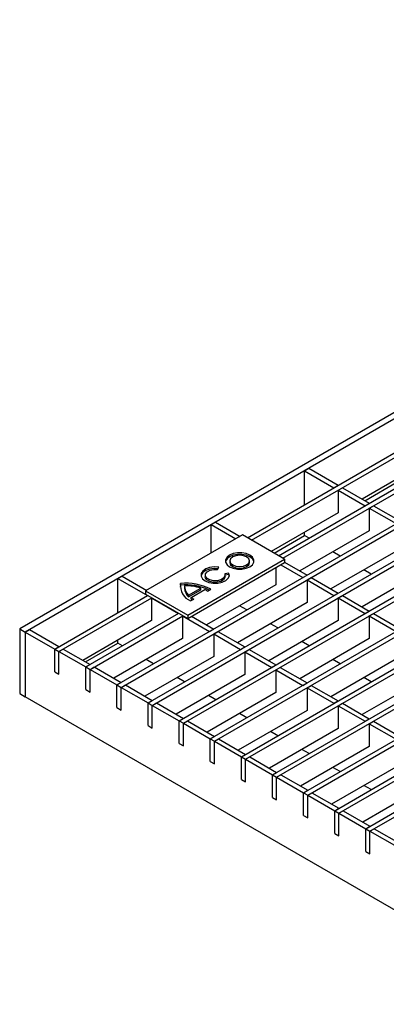
# Model space of a CAD drawing. Units: millimetres. Extents: x 15 to 590, y 5 to 415.
# Drawn here: x 401 to 420, y 283 to 333 of the extents above; entities that cross this region are included whole.
import ezdxf

# ---------------------------------------------------------------- set-up
doc = ezdxf.new("R2010")
doc.units = ezdxf.units.MM

msp = doc.modelspace()

# ---------------------------------------------------------------- linework, layer by layer
at = {"color": 7, "linetype": 'Continuous', "lineweight": 25}
for p, q in [((542.4539, 383.8732), (401.0325, 302.2324)), ((542.7367, 383.7099), (401.3154, 302.0691)), ((412.523, 306.8247), (544.2216, 382.8527)), ((412.7352, 306.7022), (544.4338, 382.7302)), ((414.0928, 305.9185), (545.7914, 381.9465)), ((414.3049, 305.796), (546.0036, 381.824)), ((405.9398, 299.3995), (547.3612, 381.0403)), ((406.152, 299.277), (547.5733, 380.9178)), ((407.5096, 298.4932), (548.931, 380.134)), ((407.7218, 298.3708), (549.1431, 380.0116)), ((409.0794, 297.587), (550.5008, 379.2278)), ((409.2915, 297.4646), (550.7129, 379.1054)), ((410.6492, 296.6808), (552.0705, 378.3216)), ((410.8613, 296.5584), (552.2827, 378.1992)), ((412.219, 295.7746), (553.6403, 377.4154)), ((412.4311, 295.6521), (553.8524, 377.2929)), ((413.7887, 294.8684), (555.2101, 376.5092)), ((414.0009, 294.7459), (555.4222, 376.3867)), ((415.3585, 293.9622), (556.7799, 375.603)), ((415.5706, 293.8397), (556.992, 375.4805)), ((416.9283, 293.056), (558.3496, 374.6968)), ((417.1404, 292.9335), (558.5618, 374.5743)), ((418.4981, 292.1497), (559.9194, 373.7906)), ((418.7102, 292.0273), (560.1316, 373.6681)), ((421.8144, 310.8004), (418.3073, 308.7758)), ((415.408, 310.2046), (415.6201, 310.3271)), ((415.408, 308.4902), (415.408, 310.2046)), ((415.408, 310.2046), (416.8929, 309.3474)), ((415.6201, 310.3271), (417.1051, 309.4698)), ((416.8929, 309.3474), (417.1051, 309.4698)), ((418.449, 308.694), (420.1173, 309.6571)), ((417.1051, 309.2249), (417.3172, 309.3474)), ((417.1051, 309.2249), (417.1051, 308.0818)), ((417.1051, 309.2249), (418.4627, 308.4412)), ((417.3172, 309.3474), (418.6748, 308.5636)), ((418.4627, 308.4412), (418.6748, 308.5636)), ((418.6748, 308.3187), (418.887, 308.4412)), ((418.887, 308.4412), (420.2446, 307.6574)), ((417.1051, 308.0818), (413.7253, 306.1307)), ((418.6748, 308.3187), (418.6748, 307.1756)), ((418.6748, 308.3187), (420.0325, 307.535)), ((410.6987, 307.486), (410.9108, 307.6084)), ((410.6987, 306.0491), (410.6987, 307.486)), ((410.6987, 307.486), (411.9432, 306.7675)), ((410.9108, 307.6084), (412.1553, 306.89)), ((412.2826, 306.9635), (407.3894, 304.1387)), ((414.4039, 305.7389), (412.2826, 306.9635)), ((413.867, 306.0488), (415.408, 306.9384)), ((418.6748, 307.1756), (415.1678, 305.151)), ((415.408, 306.9384), (415.408, 307.1021)), ((415.6338, 306.8081), (415.408, 306.9384)), ((420.2446, 306.2693), (416.7375, 304.2447)), ((417.2036, 305.9019), (416.8361, 306.114)), ((409.5107, 302.9141), (414.4039, 305.7389)), ((409.5107, 302.7508), (414.4039, 305.5756)), ((411.6374, 305.6532), (411.6374, 305.5715)), ((412.6308, 305.5715), (412.6308, 305.6532)), ((414.2059, 305.4613), (415.3232, 304.8163)), ((414.4039, 305.7389), (414.4039, 305.5756)), ((414.4039, 305.5919), (415.5353, 304.9388)), ((410.3997, 304.9388), (410.3997, 304.8572)), ((411.022, 305.2164), (411.0791, 305.3394)), ((411.5904, 305.0444), (411.3774, 305.0115)), ((411.5904, 304.9628), (411.3937, 304.9324)), ((411.3937, 304.8572), (411.3937, 304.9388)), ((411.5904, 304.9628), (411.5904, 305.0444)), ((411.6107, 304.898), (411.5904, 304.9628)), ((413.9655, 305.3225), (413.9655, 304.4569)), ((415.3232, 304.8163), (415.5353, 304.9388)), ((421.8144, 305.3631), (418.3073, 303.3385)), ((418.7734, 304.9957), (418.4058, 305.2078)), ((405.9893, 304.7673), (406.2015, 304.8898)), ((405.9893, 303.0529), (405.9893, 304.7673)), ((405.9893, 304.7673), (407.4743, 303.9101)), ((406.2015, 304.8898), (407.446, 304.1714)), ((409.1519, 304.4357), (409.1519, 304.5173)), ((413.9655, 304.4569), (410.4584, 302.4323)), ((415.5353, 304.6939), (415.7474, 304.8163)), ((415.5353, 304.6939), (415.5353, 303.5507)), ((415.5353, 304.6939), (416.8929, 303.9101)), ((415.7474, 304.8163), (417.1051, 304.0326)), ((407.3894, 304.1387), (409.5107, 302.9141)), ((407.3894, 304.1387), (407.3894, 303.9754)), ((407.3894, 303.9754), (409.5107, 302.7508)), ((409.1519, 304.4357), (409.1343, 304.3268)), ((409.3534, 304.3676), (409.3534, 304.286)), ((409.5574, 303.9228), (410.1818, 304.2832)), ((409.5574, 303.8411), (410.1818, 304.2016)), ((409.6824, 303.8149), (410.3686, 304.2111)), ((410.1818, 304.2016), (410.1818, 304.2832)), ((410.518, 304.1344), (410.6739, 304.2244)), ((416.8929, 303.9101), (417.1051, 304.0326)), ((402.8003, 301.2119), (407.4884, 303.9183)), ((403.0124, 301.0894), (407.7005, 303.7958)), ((407.4743, 303.9101), (407.4884, 303.9183)), ((407.6864, 303.7876), (407.7005, 303.7958)), ((407.6864, 303.7876), (407.6864, 302.6445)), ((407.6864, 303.7876), (409.044, 303.0039)), ((409.5574, 303.8411), (409.5574, 303.9228)), ((409.6592, 303.6387), (409.8151, 303.7287)), ((409.6824, 303.7333), (409.6824, 303.8149)), ((415.5353, 303.5507), (412.0282, 301.5261)), ((417.1051, 303.7876), (417.3172, 303.9101)), ((417.1051, 303.7876), (417.1051, 302.6445)), ((417.1051, 303.7876), (418.4627, 303.0039)), ((417.3172, 303.9101), (418.6748, 303.1264)), ((404.3701, 300.3057), (409.0582, 303.0121)), ((409.044, 303.0039), (409.0582, 303.0121)), ((412.4943, 303.1832), (412.1267, 303.3954)), ((418.4627, 303.0039), (418.6748, 303.1264)), ((418.6748, 302.8814), (418.887, 303.0039)), ((418.887, 303.0039), (420.2446, 302.2201)), ((407.6864, 302.6445), (404.2147, 300.6403)), ((404.5822, 300.1832), (409.2703, 302.8896)), ((409.2562, 302.8814), (409.2703, 302.8896)), ((409.2562, 302.8814), (409.2562, 301.7383)), ((409.2562, 302.8814), (410.6138, 302.0977)), ((409.5107, 302.9141), (409.5107, 302.7508)), ((409.7087, 302.8651), (410.826, 302.2201)), ((417.1051, 302.6445), (413.598, 300.6199)), ((414.064, 302.277), (413.6965, 302.4892)), ((418.6748, 302.8814), (418.6748, 301.7383)), ((418.6748, 302.8814), (420.0325, 302.0977)), ((401.0325, 302.2324), (401.3154, 302.0691)), ((401.0325, 302.2324), (401.0325, 298.9662)), ((401.3154, 302.0691), (401.5275, 302.1916)), ((401.3154, 302.0691), (401.3154, 298.8029)), ((401.3154, 302.0691), (402.8003, 301.2119)), ((401.5275, 302.1916), (403.0124, 301.3343)), ((410.6138, 302.0977), (410.826, 302.2201)), ((410.826, 301.9752), (411.0381, 302.0977)), ((410.826, 301.9752), (410.826, 300.8321)), ((410.826, 301.9752), (412.1836, 301.1915)), ((411.0381, 302.0977), (412.3957, 301.3139)), ((404.3564, 300.5585), (405.9893, 301.5012)), ((409.2562, 301.7383), (405.7844, 299.7341)), ((405.9893, 301.5012), (405.9893, 301.6648)), ((406.2152, 301.3708), (405.9893, 301.5012)), ((418.6748, 301.7383), (415.1678, 299.7137)), ((415.6338, 301.3708), (415.2663, 301.583)), ((402.8003, 301.2119), (403.0124, 301.3343)), ((402.8003, 300.0687), (402.8003, 301.2119)), ((402.8003, 301.2119), (403.0124, 301.0894)), ((403.0124, 301.0894), (403.2246, 301.2119)), ((403.0124, 299.9463), (403.0124, 301.0894)), ((403.0124, 301.0894), (404.3701, 300.3057)), ((403.2246, 301.2119), (404.5822, 300.4281)), ((412.1836, 301.1915), (412.3957, 301.3139)), ((412.3957, 301.069), (412.6079, 301.1915)), ((412.3957, 301.069), (412.3957, 299.9258)), ((412.3957, 301.069), (413.7534, 300.2853)), ((412.6079, 301.1915), (413.9655, 300.4077)), ((410.826, 300.8321), (407.3542, 298.8279)), ((407.7849, 300.4646), (407.4174, 300.6768)), ((420.2446, 300.8321), (416.7375, 298.8075)), ((417.2036, 300.4646), (416.8361, 300.6768)), ((402.8003, 300.0687), (403.0124, 299.9463)), ((404.3701, 300.3057), (404.5822, 300.4281)), ((404.3701, 300.3057), (404.5822, 300.1832)), ((404.3701, 299.1625), (404.3701, 300.3057)), ((404.5822, 300.1832), (404.7943, 300.3057)), ((404.5822, 299.04), (404.5822, 300.1832)), ((404.5822, 300.1832), (405.9398, 299.3995)), ((404.7943, 300.3057), (406.152, 299.5219)), ((413.7534, 300.2853), (413.9655, 300.4077)), ((413.9655, 300.1628), (414.1776, 300.2853)), ((413.9655, 300.1628), (413.9655, 299.0196)), ((413.9655, 300.1628), (415.3232, 299.379)), ((414.1776, 300.2853), (415.5353, 299.5015)), ((405.9398, 299.3995), (406.152, 299.5219)), ((412.3957, 299.9258), (408.924, 297.9217)), ((409.3547, 299.5584), (408.9872, 299.7706)), ((415.3232, 299.379), (415.5353, 299.5015)), ((421.8144, 299.9258), (418.3073, 297.9012)), ((418.7734, 299.5584), (418.4058, 299.7706)), ((404.3701, 299.1625), (404.5822, 299.04)), ((405.9398, 299.3995), (406.152, 299.277)), ((405.9398, 298.2563), (405.9398, 299.3995)), ((406.152, 299.277), (406.3641, 299.3995)), ((406.152, 298.1338), (406.152, 299.277)), ((406.152, 299.277), (407.5096, 298.4932)), ((406.3641, 299.3995), (407.7218, 298.6157)), ((413.9655, 299.0196), (410.4938, 297.0154)), ((415.5353, 299.2566), (415.7474, 299.379)), ((415.5353, 299.2566), (415.5353, 298.1134)), ((415.5353, 299.2566), (416.8929, 298.4728)), ((415.7474, 299.379), (417.1051, 298.5953)), ((401.0325, 298.9662), (401.3154, 298.8029)), ((428.1854, 283.2912), (401.3154, 298.8029)), ((407.5096, 298.4932), (407.7218, 298.6157)), ((407.5096, 298.4932), (407.7218, 298.3708)), ((407.5096, 297.3501), (407.5096, 298.4932)), ((407.7218, 298.3708), (407.9339, 298.4932)), ((407.9339, 298.4932), (409.2915, 297.7095)), ((410.9245, 298.6522), (410.557, 298.8643)), ((416.8929, 298.4728), (417.1051, 298.5953)), ((405.9398, 298.2563), (406.152, 298.1338)), ((407.7218, 297.2276), (407.7218, 298.3708)), ((407.7218, 298.3708), (409.0794, 297.587)), ((415.5353, 298.1134), (412.0636, 296.1092)), ((417.1051, 298.3504), (417.3172, 298.4728)), ((417.1051, 298.3504), (417.1051, 297.2072)), ((417.1051, 298.3504), (418.4627, 297.5666)), ((417.3172, 298.4728), (418.6748, 297.6891)), ((409.0794, 297.587), (409.2915, 297.7095)), ((409.0794, 296.4439), (409.0794, 297.587)), ((409.0794, 297.587), (409.2915, 297.4646)), ((409.2915, 297.4646), (409.5037, 297.587)), ((409.5037, 297.587), (410.8613, 296.8033)), ((412.4943, 297.746), (412.1267, 297.9581)), ((418.4627, 297.5666), (418.6748, 297.6891)), ((418.6748, 297.4442), (418.887, 297.5666)), ((418.887, 297.5666), (420.2446, 296.7829)), ((407.5096, 297.3501), (407.7218, 297.2276)), ((409.2915, 296.3214), (409.2915, 297.4646)), ((409.2915, 297.4646), (410.6492, 296.6808)), ((417.1051, 297.2072), (413.6333, 295.203)), ((414.064, 296.8397), (413.6965, 297.0519)), ((418.6748, 297.4442), (418.6748, 296.301)), ((418.6748, 297.4442), (420.0325, 296.6604)), ((410.6492, 296.6808), (410.8613, 296.8033)), ((410.6492, 296.6808), (410.8613, 296.5584)), ((410.6492, 295.5377), (410.6492, 296.6808)), ((410.8613, 296.5584), (411.0734, 296.6808)), ((410.8613, 295.4152), (410.8613, 296.5584)), ((410.8613, 296.5584), (412.219, 295.7746)), ((411.0734, 296.6808), (412.4311, 295.8971)), ((409.0794, 296.4439), (409.2915, 296.3214)), ((418.6748, 296.301), (415.2031, 294.2968)), ((415.6338, 295.9335), (415.2663, 296.1457)), ((410.6492, 295.5377), (410.8613, 295.4152)), ((412.219, 295.7746), (412.4311, 295.8971)), ((412.219, 294.6314), (412.219, 295.7746)), ((412.219, 295.7746), (412.4311, 295.6521)), ((412.4311, 295.6521), (412.6432, 295.7746)), ((412.4311, 294.509), (412.4311, 295.6521)), ((412.4311, 295.6521), (413.7887, 294.8684)), ((412.6432, 295.7746), (414.0009, 294.9908)), ((420.2446, 295.3948), (416.7729, 293.3906)), ((417.2036, 295.0273), (416.8361, 295.2395)), ((412.219, 294.6314), (412.4311, 294.509)), ((413.7887, 294.8684), (414.0009, 294.9908)), ((413.7887, 294.8684), (414.0009, 294.7459)), ((413.7887, 293.7252), (413.7887, 294.8684)), ((414.0009, 294.7459), (414.213, 294.8684)), ((414.0009, 293.6028), (414.0009, 294.7459)), ((414.0009, 294.7459), (415.3585, 293.9622)), ((414.213, 294.8684), (415.5706, 294.0846)), ((415.3585, 293.9622), (415.5706, 294.0846)), ((421.8144, 294.4886), (418.3427, 292.4844)), ((418.7734, 294.1211), (418.4058, 294.3333)), ((413.7887, 293.7252), (414.0009, 293.6028)), ((415.3585, 293.9622), (415.5706, 293.8397)), ((415.3585, 292.819), (415.3585, 293.9622)), ((415.5706, 293.8397), (415.7828, 293.9622)), ((415.5706, 292.6966), (415.5706, 293.8397)), ((415.5706, 293.8397), (416.9283, 293.056)), ((415.7828, 293.9622), (417.1404, 293.1784)), ((416.9283, 293.056), (417.1404, 293.1784)), ((416.9283, 291.9128), (416.9283, 293.056)), ((416.9283, 293.056), (417.1404, 292.9335)), ((417.1404, 292.9335), (417.3526, 293.056)), ((417.3526, 293.056), (418.7102, 292.2722)), ((415.3585, 292.819), (415.5706, 292.6966)), ((417.1404, 291.7903), (417.1404, 292.9335)), ((417.1404, 292.9335), (418.4981, 292.1497)), ((418.4981, 292.1497), (418.7102, 292.2722)), ((418.4981, 292.1497), (418.7102, 292.0273)), ((418.4981, 291.0066), (418.4981, 292.1497)), ((418.7102, 292.0273), (418.9223, 292.1497)), ((418.7102, 290.8841), (418.7102, 292.0273)), ((418.7102, 292.0273), (420.0678, 291.2435)), ((418.9223, 292.1497), (420.28, 291.366)), ((416.9283, 291.9128), (417.1404, 291.7903)), ((418.4981, 291.0066), (418.7102, 290.8841))]:
    msp.add_line(p, q, dxfattribs=at)
at = {"color": 7, "linetype": 'Continuous', "lineweight": 25, "flags": 128}
for points in [[(412.8481, 305.6123), (412.8428, 305.6363), (412.7734, 305.7596), (412.6415, 305.8644), (412.4598, 305.9406), (412.2463, 305.9806), (412.0219, 305.9806), (411.8084, 305.9406), (411.6268, 305.8644), (411.4948, 305.7596), (411.4254, 305.6363), (411.4201, 305.6123)], [(412.6415, 305.3603), (412.7734, 305.4651), (412.8428, 305.5884), (412.8428, 305.718), (412.7734, 305.8412), (412.6415, 305.9461), (412.4598, 306.0222), (412.2463, 306.0623), (412.0219, 306.0623), (411.8084, 306.0222), (411.6268, 305.9461), (411.4948, 305.8412), (411.4254, 305.718), (411.4254, 305.5884), (411.4948, 305.4651), (411.6268, 305.3603), (411.8084, 305.2841), (412.0219, 305.2441), (412.2463, 305.2441), (412.4598, 305.2841), (412.6415, 305.3603)], [(412.4853, 305.4504), (412.593, 305.5434), (412.6308, 305.6532), (412.593, 305.7629), (412.4853, 305.8559), (412.3242, 305.9181), (412.1341, 305.9399), (411.944, 305.9181), (411.7829, 305.8559), (411.6752, 305.7629), (411.6374, 305.6532), (411.6752, 305.5434), (411.7829, 305.4504), (411.944, 305.3883), (412.1341, 305.3664), (412.3242, 305.3883), (412.4853, 305.4504)], [(411.6374, 305.5715), (411.6752, 305.4618), (411.7829, 305.3688), (411.944, 305.3066), (412.1341, 305.2848), (412.3242, 305.3066), (412.4853, 305.3688)], [(412.4853, 305.3688), (412.593, 305.4618), (412.6308, 305.5715)], [(411.0434, 305.2626), (410.8467, 305.2704), (410.6196, 305.2392), (410.4219, 305.1677), (410.2744, 305.0633), (410.1927, 304.9371), (410.1827, 304.898)], [(411.0791, 305.3394), (410.8467, 305.352), (410.6196, 305.3209), (410.4219, 305.2494), (410.2744, 305.145), (410.1927, 305.0188), (410.1854, 304.8841), (410.2535, 304.7552), (410.3895, 304.6458), (410.5792, 304.5673), (410.8025, 304.5282), (411.0358, 304.5325), (411.2543, 304.5797), (411.435, 304.665), (411.5588, 304.7792), (411.6125, 304.9103), (411.5904, 305.0444)], [(411.3774, 305.0115), (411.3884, 304.8972), (411.321, 304.7895), (411.1861, 304.7056), (411.005, 304.6588), (410.8067, 304.6566), (410.6227, 304.6994), (410.4823, 304.7803), (410.408, 304.8865), (410.4115, 305.001), (410.4923, 305.1056), (410.6374, 305.1836), (410.8239, 305.2226), (411.022, 305.2164)], [(411.3937, 304.8572), (411.3884, 304.8155), (411.321, 304.7078), (411.1861, 304.6239), (411.005, 304.5771), (410.8067, 304.575), (410.6227, 304.6178), (410.4823, 304.6987), (410.408, 304.8049), (410.3997, 304.8572)]]:
    msp.add_lwpolyline(points, dxfattribs=at)
at = {"color": 7, "linetype": 'Continuous', "lineweight": 25}
for centre, radius, start, end in [((409.9673, 304.4024), 0.8235, 171.97386, 248.03151), ((409.4312, 301.8678), 2.6642, 62.19652, 96.019), ((409.4289, 301.7434), 2.7065, 64.32438, 95.87406), ((409.9878, 304.3077), 0.6348, 181.96219, 227.31239), ((409.9816, 304.385), 0.6274, 178.59179, 227.45644), ((409.4212, 301.8926), 2.5087, 72.35163, 91.52639), ((409.7146, 302.7518), 1.5991, 59.84148, 65.86059), ((410.4776, 304.8933), 1.3398, 233.59449, 240.36751), ((410.4395, 304.7567), 1.273, 233.50706, 237.0083)]:
    msp.add_arc(centre, radius, start, end, dxfattribs=at)

doc.saveas('drawing.dxf')
